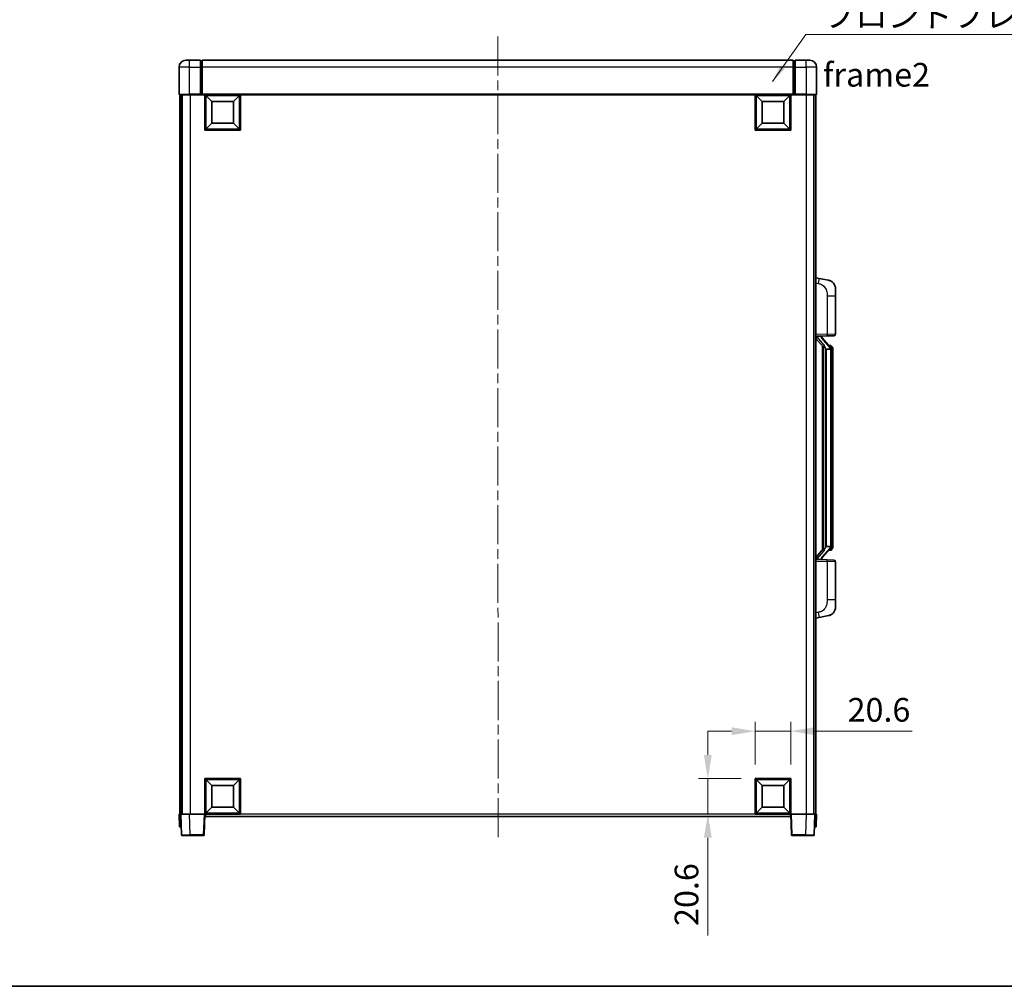
# Model space of a CAD drawing. Units: millimetres. Extents: x 0 to 11604, y 0 to 1546.
# Drawn here: x 2112 to 2683, y 0 to 561 of the extents above; entities that cross this region are included whole.
import ezdxf

# ---------------------------------------------------------------- set-up
doc = ezdxf.new("R2010")
doc.units = ezdxf.units.MM
doc.header["$LTSCALE"] = 4
doc.linetypes.add('CHAIN', pattern=[0.3543, 0.2362, -0.0295, 0.0591, -0.0295])
doc.layers.get('Defpoints').update_dxf_attribs({"lineweight": 25})
for name, color, linetype, lineweight in [('Border (ISO)', 7, 'Continuous', 35), ('Centerline (ISO)', 131, 'Continuous', 18), ('Dimension (ISO)', 7, 'Continuous', 18), ('Symbol (ISO)', 7, 'Continuous', 18), ('Visible (ISO)', 7, 'Continuous', 35), ('Visible Narrow (ISO)', 7, 'Continuous', 25)]:
    doc.layers.add(name, color=color, linetype=linetype, lineweight=lineweight)
doc.styles.add('Note Text (TK)', font='txt')
doc.dimstyles.new('Default - Method 1b (TK)', dxfattribs={"dimscale": 4, "dimtxt": 2.5, "dimasz": 2.5, "dimexe": 1, "dimexo": 1.5, "dimgap": 1, "dimtad": 1, "dimtoh": 1, "dimrnd": 1e-08, "dimdsep": 46, "dimtxsty": 'Note Text (TK)', "dimcen": 0.09, "dimdle": 5, "dimclrd": 100, "dimclre": 100, "dimclrt": 7, "dimadec": 1, "dimazin": 1, "dimtfac": 1, "dimtmove": 0, "dimatfit": 3, "dimfxl": 1, "dimtolj": 1, "dimlwd": -1, "dimlwe": -1, "dimarcsym": 0})
doc.dimstyles.new('Default - Method 1b (TK)$7', dxfattribs={"dimscale": 4, "dimtxt": 2.5, "dimasz": 2.5, "dimexe": 1, "dimexo": 1.5, "dimgap": 1, "dimtad": 1, "dimtoh": 1, "dimrnd": 1e-08, "dimdsep": 46, "dimtxsty": 'Note Text (TK)', "dimcen": 0.09, "dimdle": 5, "dimclrd": 100, "dimclre": 100, "dimclrt": 7, "dimadec": 1, "dimazin": 1, "dimtfac": 1, "dimtmove": 0, "dimatfit": 3, "dimfxl": 1, "dimtolj": 1, "dimlwd": -1, "dimlwe": -1, "dimarcsym": 0})

# ---------------------------------------------------------------- blocks, each defined once
blk = doc.blocks.new('図面枠 tk図枠')
at = {"layer": 'Border (ISO)'}
blk.add_line((14.5, 8), (405.5, 8), dxfattribs=at)
blk = doc.blocks.new('*D224')
at = {"layer": 'Defpoints', "color": 0}
for p in [(2559.4, 148.07), (2538.8, 120.57), (2559.4, 120.57)]:
    blk.add_point(p, dxfattribs=at)
at = {"layer": 'Dimension (ISO)', "color": 100}
for p, q in [((2538.8, 128.82), (2538.8, 153.57)), ((2559.4, 128.82), (2559.4, 153.57)), ((2525.05, 148.07), (2511.3, 148.07)), ((2538.8, 148.07), (2559.4, 148.07)), ((2573.15, 148.07), (2629.86, 148.07))]:
    blk.add_line(p, q, dxfattribs=at)
for points in [[(2525.05, 150.36), (2525.05, 145.78), (2538.8, 148.07)], [(2573.15, 150.36), (2573.15, 145.78), (2559.4, 148.07)]]:
    blk.add_solid(points, dxfattribs=at)
at = {"layer": 'Dimension (ISO)', "color": 7, "insert": (2592.4, 160.45), "char_height": 13.75, "attachment_point": 4, "style": 'Note Text (TK)'}
blk.add_mtext('\\A1;20.6', dxfattribs=at)
blk = doc.blocks.new('*D225')
at = {"layer": 'Defpoints', "color": 0}
for p in [(2511.3, 120.57), (2538.8, 120.57), (2538.8, 99.97)]:
    blk.add_point(p, dxfattribs=at)
at = {"layer": 'Dimension (ISO)', "color": 100}
for p, q in [((2511.3, 134.32), (2511.3, 148.07)), ((2530.55, 120.57), (2505.8, 120.57)), ((2511.3, 120.57), (2511.3, 99.97)), ((2530.55, 99.97), (2505.8, 99.97)), ((2511.3, 86.22), (2511.3, 29.52))]:
    blk.add_line(p, q, dxfattribs=at)
for points in [[(2509.01, 134.32), (2513.59, 134.32), (2511.3, 120.57)], [(2509.01, 86.22), (2513.59, 86.22), (2511.3, 99.97)]]:
    blk.add_solid(points, dxfattribs=at)
at = {"layer": 'Dimension (ISO)', "color": 7, "insert": (2498.93, 35.02), "char_height": 13.75, "attachment_point": 4, "rotation": 90, "style": 'Note Text (TK)'}
blk.add_mtext('\\A1;20.6', dxfattribs=at)

msp = doc.modelspace()

# ---------------------------------------------------------------- linework, layer by layer
at = {"layer": 'Centerline (ISO)', "linetype": 'CHAIN', "ltscale": 23.990969}
msp.add_line((2389.3975, 551.2225), (2389.5569, 84.7225), dxfattribs=at)
at = {"layer": 'Visible (ISO)'}
for p, q in [((2208.4022, 537.4725), (2210.4022, 537.4725)), ((2216.9022, 537.4725), (2210.4022, 537.4725)), ((2216.9022, 537.4725), (2216.9022, 533.4725)), ((2217.6522, 537.1725), (2216.9022, 537.1725)), ((2560.9022, 537.4725), (2217.9022, 537.4725)), ((2217.9022, 533.4725), (2217.9022, 537.4725)), ((2560.9022, 537.4725), (2560.9022, 533.4725)), ((2561.1522, 537.1725), (2561.9022, 537.1725)), ((2561.9022, 533.4725), (2561.9022, 537.4725)), ((2568.4022, 537.4725), (2561.9022, 537.4725)), ((2568.4022, 537.4725), (2570.4022, 537.4725)), ((2204.4022, 533.4725), (2204.4022, 517.7225)), ((2216.9022, 517.7225), (2216.9022, 533.4725)), ((2217.9022, 533.4725), (2217.9022, 517.7725)), ((2560.9022, 517.7725), (2560.9022, 533.4725)), ((2561.9022, 533.4725), (2561.9022, 517.7225)), ((2574.4022, 517.7225), (2574.4022, 533.4725)), ((2210.4022, 517.4725), (2204.6522, 517.4725)), ((2204.9022, 517.4725), (2204.9022, 99.9725)), ((2205.9022, 517.4725), (2205.9022, 99.9725)), ((2206.3022, 517.4725), (2206.3022, 99.9725)), ((2210.4022, 517.4725), (2216.9022, 517.4725)), ((2216.9022, 517.7225), (2216.9022, 517.4725)), ((2217.6522, 517.4725), (2216.9022, 517.4725)), ((2217.9022, 517.4725), (2217.6522, 517.4725)), ((2217.9022, 517.4725), (2217.9022, 517.7725)), ((2560.9022, 517.4725), (2217.9022, 517.4725)), ((2219.4022, 496.8725), (2219.4022, 517.4725)), ((2223.4522, 513.4225), (2219.9022, 516.9725)), ((2219.9022, 497.3725), (2219.9022, 516.9725)), ((2219.9022, 516.9725), (2239.5022, 516.9725)), ((2235.9522, 513.4225), (2239.5022, 516.9725)), ((2239.5022, 516.9725), (2239.5022, 497.3725)), ((2240.0022, 517.4725), (2240.0022, 496.8725)), ((2538.8022, 496.8725), (2538.8022, 517.4725)), ((2542.8522, 513.4225), (2539.3022, 516.9725)), ((2539.3022, 497.3725), (2539.3022, 516.9725)), ((2539.3022, 516.9725), (2558.9022, 516.9725)), ((2555.3522, 513.4225), (2558.9022, 516.9725)), ((2558.9022, 516.9725), (2558.9022, 497.3725)), ((2559.4022, 517.4725), (2559.4022, 496.8725)), ((2560.9022, 517.7725), (2560.9022, 517.4725)), ((2561.1522, 517.4725), (2560.9022, 517.4725)), ((2561.9022, 517.4725), (2561.1522, 517.4725)), ((2561.9022, 517.4725), (2561.9022, 517.7225)), ((2561.9022, 517.4725), (2568.4022, 517.4725)), ((2574.1522, 517.4725), (2568.4022, 517.4725)), ((2572.8022, 517.4725), (2572.8022, 99.9725)), ((2572.9022, 517.4725), (2572.9022, 99.9725)), ((2573.9022, 517.4725), (2573.9022, 99.9725)), ((2223.4522, 500.9225), (2223.4522, 513.4225)), ((2223.4522, 513.4225), (2235.9522, 513.4225)), ((2235.9522, 513.4225), (2235.9522, 500.9225)), ((2542.8522, 500.9225), (2542.8522, 513.4225)), ((2542.8522, 513.4225), (2555.3522, 513.4225)), ((2555.3522, 513.4225), (2555.3522, 500.9225)), ((2223.4522, 500.9225), (2219.9022, 497.3725)), ((2239.5022, 497.3725), (2219.9022, 497.3725)), ((2235.9522, 500.9225), (2223.4522, 500.9225)), ((2235.9522, 500.9225), (2239.5022, 497.3725)), ((2542.8522, 500.9225), (2539.3022, 497.3725)), ((2558.9022, 497.3725), (2539.3022, 497.3725)), ((2555.3522, 500.9225), (2542.8522, 500.9225)), ((2555.3522, 500.9225), (2558.9022, 497.3725)), ((2240.0022, 496.8725), (2219.4022, 496.8725)), ((2559.4022, 496.8725), (2538.8022, 496.8725)), ((2575.9973, 410.8152), (2573.9022, 411.2225)), ((2581.3562, 409.7736), (2575.9973, 410.8152)), ((2585.4022, 404.8654), (2585.4022, 400.7328)), ((2585.4022, 378.5898), (2585.4022, 400.7328)), ((2573.9022, 377.2225), (2580.5767, 377.4556)), ((2574.9022, 377.2325), (2576.9022, 377.2325)), ((2577.4022, 377.1591), (2577.4022, 377.3447)), ((2584.4371, 377.5904), (2580.5767, 377.4556)), ((2573.9022, 376.033), (2578.3381, 370.9301)), ((2577.4022, 376.9534), (2577.4022, 377.1591)), ((2582.4116, 370.8168), (2577.6475, 376.2973)), ((2582.3328, 371.9075), (2581.4635, 371.9075)), ((2583.1663, 371.4729), (2583.0875, 371.5635)), ((2577.9022, 371.4316), (2577.9022, 253.5134)), ((2578.3022, 370.9714), (2578.3022, 253.9735)), ((2579.9022, 369.7325), (2579.652, 370.0191)), ((2582.3848, 369.7325), (2579.9022, 369.7325)), ((2579.9022, 369.7325), (2579.9022, 255.2125)), ((2582.9022, 255.4403), (2582.9022, 369.5047)), ((2583.9022, 368.1575), (2583.9022, 369.5047)), ((2583.9022, 256.7875), (2583.9022, 368.1575)), ((2578.3381, 254.0148), (2573.9022, 248.9119)), ((2577.6475, 248.6476), (2582.4116, 254.1281)), ((2579.652, 254.9258), (2579.9022, 255.2125)), ((2579.9022, 255.2125), (2582.3848, 255.2125)), ((2582.3328, 253.0375), (2581.4635, 253.0375)), ((2583.0875, 253.3814), (2583.1663, 253.4721)), ((2583.9022, 255.4403), (2583.9022, 256.7875)), ((2580.5767, 247.4894), (2573.9022, 247.7225)), ((2574.9022, 247.7125), (2576.9022, 247.7125)), ((2577.4022, 247.7859), (2577.4022, 247.9916)), ((2577.4022, 247.6003), (2577.4022, 247.7859)), ((2580.5767, 247.4894), (2584.4371, 247.3546)), ((2585.4022, 224.2122), (2585.4022, 246.3552)), ((2585.4022, 224.2122), (2585.4022, 220.0795)), ((2573.9022, 213.7225), (2575.9973, 214.1297)), ((2575.9973, 214.1297), (2581.3562, 215.1714)), ((2219.4022, 99.9725), (2219.4022, 120.5725)), ((2219.4022, 120.5725), (2240.0022, 120.5725)), ((2223.4522, 116.5225), (2219.9022, 120.0725)), ((2219.9022, 100.4725), (2219.9022, 120.0725)), ((2219.9022, 120.0725), (2239.5022, 120.0725)), ((2235.9522, 116.5225), (2239.5022, 120.0725)), ((2239.5022, 120.0725), (2239.5022, 100.4725)), ((2240.0022, 120.5725), (2240.0022, 99.9725)), ((2538.8022, 99.9725), (2538.8022, 120.5725)), ((2538.8022, 120.5725), (2559.4022, 120.5725)), ((2542.8522, 116.5225), (2539.3022, 120.0725)), ((2539.3022, 100.4725), (2539.3022, 120.0725)), ((2539.3022, 120.0725), (2558.9022, 120.0725)), ((2555.3522, 116.5225), (2558.9022, 120.0725)), ((2558.9022, 120.0725), (2558.9022, 100.4725)), ((2559.4022, 120.5725), (2559.4022, 99.9725)), ((2223.4522, 104.0225), (2223.4522, 116.5225)), ((2223.4522, 116.5225), (2235.9522, 116.5225)), ((2235.9522, 116.5225), (2235.9522, 104.0225)), ((2542.8522, 104.0225), (2542.8522, 116.5225)), ((2542.8522, 116.5225), (2555.3522, 116.5225)), ((2555.3522, 116.5225), (2555.3522, 104.0225)), ((2223.4522, 104.0225), (2219.9022, 100.4725)), ((2235.9522, 104.0225), (2223.4522, 104.0225)), ((2235.9522, 104.0225), (2239.5022, 100.4725)), ((2542.8522, 104.0225), (2539.3022, 100.4725)), ((2555.3522, 104.0225), (2542.8522, 104.0225)), ((2555.3522, 104.0225), (2558.9022, 100.4725)), ((2204.4022, 99.9725), (2205.4016, 99.9725)), ((2204.4022, 99.9725), (2204.6641, 92.4725)), ((2205.4016, 99.9725), (2205.4022, 99.9725)), ((2205.4022, 99.9725), (2210.3991, 99.9725)), ((2205.4022, 99.9725), (2205.8218, 87.955)), ((2210.3991, 99.9725), (2218.9025, 99.9725)), ((2218.9025, 99.9725), (2219.4022, 99.9725)), ((2218.9825, 87.955), (2219.4022, 99.9725)), ((2240.0022, 99.9725), (2219.4022, 99.9725)), ((2219.8022, 98.4725), (2219.8022, 99.9725)), ((2559.3022, 98.4725), (2219.8022, 98.4725)), ((2239.5022, 100.4725), (2219.9022, 100.4725)), ((2559.4022, 99.9725), (2538.8022, 99.9725)), ((2558.9022, 100.4725), (2539.3022, 100.4725)), ((2559.3022, 99.9725), (2559.3022, 98.4725)), ((2559.4022, 99.9725), (2559.9019, 99.9725)), ((2559.4022, 99.9725), (2559.8218, 87.955)), ((2559.9019, 99.9725), (2568.4052, 99.9725)), ((2568.4052, 99.9725), (2573.4022, 99.9725)), ((2572.9825, 87.955), (2573.4022, 99.9725)), ((2573.4022, 99.9725), (2573.4028, 99.9725)), ((2573.4028, 99.9725), (2574.4022, 99.9725)), ((2574.1403, 92.4725), (2574.4022, 99.9725)), ((2205.6635, 92.4725), (2204.6641, 92.4725)), ((2205.6635, 92.4725), (2205.6641, 92.4725)), ((2573.1403, 92.4725), (2573.1409, 92.4725)), ((2574.1403, 92.4725), (2573.1409, 92.4725)), ((2210.8188, 87.4725), (2206.3215, 87.4725)), ((2210.8188, 87.4725), (2218.4828, 87.4725)), ((2560.3215, 87.4725), (2567.9856, 87.4725)), ((2572.4828, 87.4725), (2567.9856, 87.4725))]:
    msp.add_line(p, q, dxfattribs=at)
for centre, radius, start, end in [((2208.4022, 533.4725), 4, 90, 180), ((2217.6522, 536.9225), 0.25, 0, 90), ((2561.1522, 536.9225), 0.25, 90, 180), ((2570.4022, 533.4725), 4, 0, 90), ((2204.6522, 517.7225), 0.25, 180, 270), ((2574.1522, 517.7225), 0.25, 270, 0), ((2580.4022, 404.8654), 5, 0, 41.09567), ((2584.4022, 378.5898), 1, 272, 0), ((2578.4022, 376.9534), 1, 180, 221), ((2582.3328, 370.9075), 1, 41, 90), ((2580.9022, 369.5047), 2, 5.907532, 41), ((2580.9022, 369.5047), 2, 0, 5.907532), ((2582.3328, 254.0375), 1, 270, 319), ((2580.9022, 255.4403), 2, 319, 354.092468), ((2580.9022, 255.4403), 2, 354.092468, 0), ((2578.4022, 247.9916), 1, 139, 180), ((2584.4022, 246.3552), 1, 0, 88), ((2580.4022, 220.0795), 5, 318.90433, 0), ((2206.3215, 87.9725), 0.5, 182, 270), ((2218.4828, 87.9725), 0.5, 270, 358), ((2560.3215, 87.9725), 0.5, 182, 270), ((2572.4828, 87.9725), 0.5, 270, 358)]:
    msp.add_arc(centre, radius, start, end, dxfattribs=at)
for centre, major_axis, ratio, start_param, end_param in [((2574.9022, 377.0857), (-1, 0), 0.14676884, 4.71238898, 6.28318531), ((2576.9022, 377.1591), (0.5, 0), 0.14676884, 0, 1.57079633), ((2574.9022, 376.4069), (-0.9955, -0.3722), 0.25438663, 4.61756297, 6.18835929), ((2580.3022, 376.3237), (0, -6.6667), 0.3, 5.35609995, 5.95208923), ((2580.3022, 248.6213), (0, 6.6667), 0.3, 0.33109608, 0.92708535), ((2574.9022, 248.538), (0.9955, -0.3722), 0.25438663, 3.23641867, 4.807215), ((2574.9022, 247.8593), (-1, 0), 0.14676884, 0, 1.57079633), ((2576.9022, 247.7859), (0.5, 0), 0.14676884, 4.71238898, 6.28318531)]:
    msp.add_ellipse(centre, major_axis=major_axis, ratio=ratio, start_param=start_param, end_param=end_param, dxfattribs=at)
for points, knots in [([(2581.3562, 409.7736), (2581.4578, 409.7538), (2581.5591, 409.7308), (2581.7178, 409.6896), (2581.7761, 409.6733), (2582.0971, 409.5774), (2582.355, 409.4767), (2582.8226, 409.2474), (2583.0365, 409.1224), (2583.3749, 408.8893), (2583.5065, 408.7885), (2583.7306, 408.5989), (2583.8266, 408.5109), (2583.9622, 408.3769), (2584.007, 408.3308), (2584.0708, 408.2628), (2584.0917, 408.2401), (2584.1321, 408.1954), (2584.151, 408.1741), (2584.1702, 408.152)], [0, 0, 0, 0, 0.031817178, 0.031817178, 0.050452113, 0.050452113, 0.134929933, 0.134929933, 0.208678987, 0.208678987, 0.258212634, 0.258212634, 0.298091577, 0.298091577, 0.318896146, 0.318896146, 0.329513015, 0.329513015, 0.340218293, 0.340218293, 0.340218293, 0.340218293]), ([(2581.3562, 409.7736), (2581.5327, 409.7393), (2581.7083, 409.6952), (2581.9619, 409.6167), (2582.0431, 409.5893), (2582.3729, 409.4683), (2582.6173, 409.3561), (2583.0495, 409.1132), (2583.2423, 408.9869), (2583.5468, 408.756), (2583.666, 408.6563), (2583.8498, 408.4881), (2583.9191, 408.4207), (2584.0175, 408.3197), (2584.0498, 408.2855), (2584.1121, 408.2178), (2584.1409, 408.1857), (2584.1702, 408.152)], [0, 0, 0, 0, 0.055151579, 0.055151579, 0.081398944, 0.081398944, 0.162714309, 0.162714309, 0.230969498, 0.230969498, 0.277734391, 0.277734391, 0.307873407, 0.307873407, 0.323370755, 0.323370755, 0.339065947, 0.339065947, 0.339065947, 0.339065947]), ([(2578.7024, 372.3226), (2578.7096, 372.2906), (2578.7166, 372.259), (2578.7689, 372.0147), (2578.8176, 371.7535), (2578.8176, 371.4574), (2578.8126, 371.3807), (2578.7848, 371.2373), (2578.7614, 371.1708), (2578.709, 371.0738), (2578.6793, 371.0343), (2578.6176, 370.9725), (2578.586, 370.9498), (2578.4875, 370.8937), (2578.424, 370.8857), (2578.3633, 370.9076), (2578.3493, 370.9172), (2578.3381, 370.9301)], [0.385438022, 0.385438022, 0.385438022, 0.385438022, 0.395277817, 0.395277817, 0.463062777, 0.463062777, 0.48409735, 0.48409735, 0.505131922, 0.505131922, 0.522665464, 0.522665464, 0.540199005, 0.540199005, 0.585275052, 0.585275052, 0.602559288, 0.602559288, 0.602559288, 0.602559288]), ([(2583.9022, 369.5047), (2583.9022, 370.0986), (2583.7517, 370.5027), (2583.4464, 371.135), (2583.2755, 371.3473), (2583.1663, 371.4729)], [0, 0, 0, 0, 0.2061269, 0.2061269, 0.42564821, 0.42564821, 0.42564821, 0.42564821]), ([(2582.8915, 369.7106), (2582.8915, 369.7107), (2582.8915, 369.7109), (2582.8901, 369.7201), (2582.8771, 369.7279), (2582.8281, 369.7403), (2582.7917, 369.7446), (2582.7002, 369.7489), (2582.6461, 369.7488), (2582.5274, 369.7441), (2582.464, 369.7396), (2582.3998, 369.7332)], [-0.0778087689, -0.0778087689, -0.0778087689, -0.0778087689, -0.0774791395, -0.0774791395, -0.0585788033, -0.0585788033, -0.0389062325, -0.0389062325, -0.0193765361, -0.0193765361, 0, 0, 0, 0]), ([(2578.3381, 254.0148), (2578.3453, 254.0232), (2578.3538, 254.0302), (2578.3971, 254.0551), (2578.4458, 254.0563), (2578.5315, 254.0266), (2578.5678, 254.0085), (2578.6419, 253.9515), (2578.6796, 253.9121), (2578.7458, 253.8104), (2578.7756, 253.7397), (2578.8112, 253.5824), (2578.8176, 253.4962), (2578.8176, 253.4175), (2578.8176, 253.1915), (2578.7689, 252.9303), (2578.7166, 252.686), (2578.7096, 252.6544), (2578.7024, 252.6224)], [0.683627444, 0.683627444, 0.683627444, 0.683627444, 0.694717026, 0.694717026, 0.733379875, 0.733379875, 0.75451963, 0.75451963, 0.775659385, 0.775659385, 0.799292727, 0.799292727, 0.822926069, 0.822926069, 0.822926069, 0.890711029, 0.890711029, 0.900550824, 0.900550824, 0.900550824, 0.900550824]), ([(2582.8915, 255.2344), (2582.8915, 255.2342), (2582.8915, 255.2341), (2582.8901, 255.2249), (2582.8771, 255.2171), (2582.8281, 255.2047), (2582.7917, 255.2003), (2582.7002, 255.1961), (2582.6461, 255.1962), (2582.5274, 255.2008), (2582.464, 255.2053), (2582.3998, 255.2117)], [-0.0003297628, -0.0003297628, -0.0003297628, -0.0003297628, 0, 0, 0.0189079865, 0.0189079865, 0.0385885202, 0.0385885202, 0.0581261217, 0.0581261217, 0.0775105008, 0.0775105008, 0.0775105008, 0.0775105008]), ([(2583.1663, 253.4721), (2583.2207, 253.5346), (2583.29, 253.6193), (2583.457, 253.8596), (2583.5576, 254.0257), (2583.7291, 254.4166), (2583.803, 254.6306), (2583.8819, 255.0549), (2583.9022, 255.2359), (2583.9022, 255.4403)], [0, 0, 0, 0, 0.109280085, 0.109280085, 0.240591253, 0.240591253, 0.354088722, 0.354088722, 0.425024641, 0.425024641, 0.425024641, 0.425024641]), ([(2584.1702, 216.7929), (2584.1507, 216.7706), (2584.1317, 216.7491), (2584.0908, 216.7039), (2584.0696, 216.6809), (2584.0051, 216.6121), (2583.9597, 216.5655), (2583.8225, 216.4302), (2583.7254, 216.3413), (2583.4991, 216.1506), (2583.3664, 216.0494), (2583.026, 215.816), (2582.811, 215.6912), (2582.3464, 215.4649), (2582.0927, 215.3663), (2581.6771, 215.242), (2581.5171, 215.2027), (2581.3562, 215.1714)], [0, 0, 0, 0, 0.010823116, 0.010823116, 0.021555164, 0.021555164, 0.042579621, 0.042579621, 0.082862142, 0.082862142, 0.132680778, 0.132680778, 0.206708077, 0.206708077, 0.289770927, 0.289770927, 0.340209224, 0.340209224, 0.340209224, 0.340209224]), ([(2582.7065, 215.6421), (2582.5168, 215.5437), (2582.3218, 215.4579), (2581.8742, 215.2938), (2581.616, 215.2219), (2581.3562, 215.1714)], [0.193034956, 0.193034956, 0.193034956, 0.193034956, 0.257659665, 0.257659665, 0.339004358, 0.339004358, 0.339004358, 0.339004358]), ([(2584.1702, 216.7929), (2584.1416, 216.7601), (2584.1135, 216.7287), (2584.0528, 216.6627), (2584.0213, 216.6293), (2583.9254, 216.5306), (2583.8579, 216.4647), (2583.7662, 216.3803), (2583.7444, 216.3605), (2583.7222, 216.3409)], [0, 0, 0, 0, 0.0153264144, 0.0153264144, 0.0304667096, 0.0304667096, 0.0599334156, 0.0599334156, 0.0689999837, 0.0689999837, 0.0689999837, 0.0689999837])]:
    msp.add_open_spline(points, degree=3, knots=knots, dxfattribs=at)
for points in [[(2582.3998, 369.7332), (2582.3946, 369.7327), (2582.3895, 369.7325), (2582.3848, 369.7325)], [(2582.3848, 255.2125), (2582.3895, 255.2125), (2582.3946, 255.2123), (2582.3998, 255.2117)]]:
    msp.add_open_spline(points, degree=3, dxfattribs=at)
at = {"layer": 'Visible Narrow (ISO)'}
for p, q in [((2210.4022, 533.4725), (2210.4022, 537.4725)), ((2217.6522, 533.4725), (2217.6522, 537.1725)), ((2561.1522, 537.1725), (2561.1522, 533.4725)), ((2568.4022, 533.4725), (2568.4022, 537.4725)), ((2210.4022, 533.4725), (2204.4022, 533.4725)), ((2210.4022, 517.7225), (2210.4022, 533.4725)), ((2210.4022, 533.4725), (2216.9022, 533.4725)), ((2217.6522, 533.4725), (2216.9022, 533.4725)), ((2217.9022, 533.4725), (2217.6522, 533.4725)), ((2217.6522, 533.4725), (2217.6522, 517.4725)), ((2560.9022, 533.4725), (2217.9022, 533.4725)), ((2560.9022, 533.4725), (2561.1522, 533.4725)), ((2561.1522, 517.4725), (2561.1522, 533.4725)), ((2561.1522, 533.4725), (2561.9022, 533.4725)), ((2561.9022, 533.4725), (2568.4022, 533.4725)), ((2568.4022, 533.4725), (2568.4022, 517.7225)), ((2574.4022, 533.4725), (2568.4022, 533.4725)), ((2204.4022, 517.7225), (2210.4022, 517.7225)), ((2210.4022, 517.7225), (2210.4022, 517.4725)), ((2216.9022, 517.7225), (2210.4022, 517.7225)), ((2210.8022, 517.4725), (2210.8022, 99.9725)), ((2560.9022, 517.7725), (2217.9022, 517.7725)), ((2568.4022, 517.7225), (2561.9022, 517.7225)), ((2568.3022, 517.4725), (2568.3022, 99.9725)), ((2568.4022, 517.7225), (2568.4022, 517.4725)), ((2568.4022, 517.7225), (2574.4022, 517.7225)), ((2573.9022, 408.1867), (2575.5296, 407.8703)), ((2580.5767, 400.7328), (2585.4022, 400.7328)), ((2580.5767, 400.7328), (2580.5767, 378.455)), ((2580.5767, 378.455), (2573.9022, 378.2219)), ((2574.9022, 377.2325), (2574.9022, 377.2574)), ((2574.9022, 376.6943), (2574.9022, 377.2325)), ((2576.9022, 377.3272), (2576.9022, 377.2325)), ((2576.9022, 377.2325), (2576.9022, 377.0971)), ((2580.5767, 378.455), (2585.4022, 378.5898)), ((2578.7024, 372.3226), (2574.9022, 376.6943)), ((2577.2701, 376.113), (2582.0342, 370.6325)), ((2579.652, 254.9258), (2579.652, 370.0191)), ((2582.9022, 369.5047), (2582.4022, 369.5047)), ((2582.4022, 369.5047), (2582.4022, 255.4403)), ((2582.9022, 370.322), (2582.9022, 369.5047)), ((2583.9022, 368.1575), (2582.9022, 368.1575)), ((2574.9022, 248.2507), (2578.7024, 252.6224)), ((2582.0342, 254.3125), (2577.2701, 248.832)), ((2582.9022, 255.4403), (2582.4022, 255.4403)), ((2583.9022, 256.7875), (2582.9022, 256.7875)), ((2582.9022, 255.4403), (2582.9022, 254.623)), ((2573.9022, 246.7231), (2580.5767, 246.49)), ((2574.9022, 247.7125), (2574.9022, 248.2507)), ((2574.9022, 247.6876), (2574.9022, 247.7125)), ((2576.9022, 247.8479), (2576.9022, 247.7125)), ((2576.9022, 247.7125), (2576.9022, 247.6177)), ((2585.4022, 246.3552), (2580.5767, 246.49)), ((2580.5767, 246.49), (2580.5767, 224.2122)), ((2585.4022, 224.2122), (2580.5767, 224.2122)), ((2575.5296, 217.0746), (2573.9022, 216.7583)), ((2205.6635, 92.4725), (2205.4016, 99.9725)), ((2210.8188, 87.955), (2210.3991, 99.9725)), ((2218.9025, 99.9725), (2218.4828, 87.955)), ((2538.8022, 99.9725), (2240.0022, 99.9725)), ((2560.3215, 87.955), (2559.9019, 99.9725)), ((2568.4052, 99.9725), (2567.9856, 87.955)), ((2573.4028, 99.9725), (2573.1409, 92.4725)), ((2210.8188, 87.955), (2210.8188, 87.4725)), ((2218.4828, 87.955), (2210.8188, 87.955)), ((2218.4828, 87.955), (2218.4828, 87.4725)), ((2560.3215, 87.4725), (2560.3215, 87.955)), ((2567.9856, 87.955), (2560.3215, 87.955)), ((2567.9856, 87.955), (2567.9856, 87.4725))]:
    msp.add_line(p, q, dxfattribs=at)
for centre, start, end in [((2578.4022, 377.0971), 180, 221), ((2580.9022, 369.6484), 3.242335, 41), ((2580.9022, 369.5047), 0, 8.733934), ((2580.9022, 255.2966), 319, 356.757665), ((2580.9022, 255.4403), 351.266066, 0), ((2578.4022, 247.8479), 139, 180)]:
    msp.add_arc(centre, 1.5, start, end, dxfattribs=at)
for centre, major_axis, ratio, start_param, end_param in [((2575.4249, 407.8703), (0.5724, 2.9449), 0.03425905, 4.71904817, 6.28318531), ((2580.5418, 378.455), (0.0349, -0.9994), 0.03487826, 0, 1.56957835), ((2576.9022, 376.9534), (0.5, 0), 0.28734789, 0, 1.57079633), ((2577.2701, 375.9693), (0.3774, 0.328), 0.22082359, 0, 1.3811443), ((2582.4116, 370.8168), (0.7547, 0.6561), 0.98843646, 0, 0.86096541), ((2582.0342, 370.4888), (0.3774, 0.328), 0.22082359, 0, 1.3811443), ((2582.9022, 369.5047), (1, 0), 0.81730076, 0, 1.57079633), ((2582.0342, 254.4562), (0.3774, -0.328), 0.22082359, 4.90204101, 6.28318531), ((2582.4116, 254.1281), (0.7547, -0.6561), 0.98843646, 5.4222199, 6.28318531), ((2582.9022, 255.4403), (1, 0), 0.81730076, 4.71238898, 6.28318531), ((2576.9022, 247.9916), (0.5, 0), 0.28734789, 4.71238898, 6.28318531), ((2577.2701, 248.9757), (0.3774, -0.328), 0.22082359, 4.90204101, 6.28318531), ((2580.5418, 246.49), (0.0349, 0.9994), 0.03487826, 4.71360696, 6.28318531), ((2575.4249, 217.0746), (0.5724, -2.9449), 0.03425905, 0, 1.56413714), ((2210.8243, 87.9725), (-5.0024, -0.0174), 0.00348438, 0.00010951, 1.56968786), ((2218.4828, 87.9725), (0.4997, -0.0174), 0.03487826, 4.71360696, 6.28318531), ((2560.3215, 87.9725), (-0.4997, -0.0174), 0.03487826, 0, 1.56957835), ((2567.9801, 87.9725), (-5.0024, 0.0174), 0.00348438, 1.5719048, 3.14148316)]:
    msp.add_ellipse(centre, major_axis=major_axis, ratio=ratio, start_param=start_param, end_param=end_param, dxfattribs=at)
for points, knots in [([(2575.5296, 407.8703), (2576.0862, 407.7622), (2576.7051, 407.6217), (2577.3131, 407.3042), (2578.1656, 406.859), (2578.9802, 406.0591), (2579.5546, 405.0666), (2580.0547, 404.2027), (2580.3598, 403.2221), (2580.4857, 402.339), (2580.5706, 401.7441), (2580.5767, 401.1993), (2580.5767, 400.7328)], [0, 0, 0, 0, 0.22498324, 0.22498324, 0.22498324, 0.54043573, 0.54043573, 0.54043573, 0.81501171, 0.81501171, 0.81501171, 1, 1, 1, 1]), ([(2582.4116, 371.8102), (2582.4844, 371.7201), (2582.5983, 371.5683), (2582.8018, 371.1024), (2582.9022, 370.8096), (2582.9022, 370.322)], [-0.42564821, -0.42564821, -0.42564821, -0.42564821, -0.2061269, -0.2061269, 0, 0, 0, 0]), ([(2582.4116, 253.1348), (2582.3614, 253.0727), (2582.3355, 253.0408), (2582.3329, 253.0376), (2582.3328, 253.0375), (2582.3328, 253.0375)], [-0.318622721, -0.318622721, -0.318622721, -0.318622721, -0.167312443, -0.167312443, -0.15935558, -0.15935558, -0.15935558, -0.15935558]), ([(2582.9022, 254.623), (2582.9022, 254.4552), (2582.8887, 254.3128), (2582.8361, 253.9843), (2582.7868, 253.8245), (2582.6725, 253.535), (2582.6054, 253.4144), (2582.4941, 253.2404), (2582.4478, 253.1796), (2582.4116, 253.1348)], [-0.425024641, -0.425024641, -0.425024641, -0.425024641, -0.354088722, -0.354088722, -0.240591253, -0.240591253, -0.109280085, -0.109280085, 0, 0, 0, 0]), ([(2580.5767, 224.2122), (2580.5767, 223.6758), (2580.568, 223.0406), (2580.4426, 222.3404), (2580.2708, 221.3819), (2579.8834, 220.3315), (2579.3004, 219.4714), (2578.7432, 218.6494), (2578.0018, 217.99), (2577.2533, 217.6101), (2576.6676, 217.3128), (2576.0684, 217.1794), (2575.5296, 217.0746)], [0, 0, 0, 0, 0.21270217, 0.21270217, 0.21270217, 0.50389399, 0.50389399, 0.50389399, 0.78220336, 0.78220336, 0.78220336, 1, 1, 1, 1])]:
    msp.add_open_spline(points, degree=3, knots=knots, dxfattribs=at)
msp.add_open_spline([(2582.3328, 371.9075), (2582.3328, 371.9075), (2582.3587, 371.8756), (2582.4116, 371.8102)], degree=3, dxfattribs=at)

# ---------------------------------------------------------------- block references
at = {"xscale": 5.5, "yscale": 5.5, "zscale": 5.5}
msp.add_blockref('図面枠 tk図枠', (1494.25, -44), dxfattribs=at)

# ---------------------------------------------------------------- texts
at = {"layer": 'Symbol (ISO)', "color": 7, "insert": (2578.1272, 570.293), "char_height": 13.75, "width": 284.247067, "attachment_point": 1, "line_spacing_factor": 1.5, "style": 'Note Text (TK)'}
msp.add_mtext('{\\fＭＳ Ｐゴシック|b0|i0;フロントフレーム2 / Front frame2}', dxfattribs=at)

# ---------------------------------------------------------------- dimensions: what is measured, and where the dimension line sits
at = {"layer": 'Dimension (ISO)', "color": 100}
for base, p1, p2, angle, picture, middle in [((2559.4022, 148.0725), (2538.8022, 120.5725), (2559.4022, 120.5725), 180, '*D224', (2608.3787, 148.0725)), ((2511.3022, 120.5725), (2538.8022, 99.9725), (2538.8022, 120.5725), 90, '*D225', (2511.3022, 50.9959))]:
    dim = msp.add_linear_dim(base=base, p1=p1, p2=p2, angle=angle, dimstyle='Default - Method 1b (TK)', override={"dimscale": 0, "dimtxt": 13.75, "dimasz": 13.75, "dimexe": 5.5, "dimexo": 8.25, "dimgap": 5.5, "dimtoh": 0, "dimdec": 2, "dimcen": 0.495, "dimtol": 0, "dimlim": 0, "dimtp": 0, "dimtm": 0, "dimtdec": 2, "dimtix": 0, "dimtofl": 1, "dimtmove": 0, "dimatfit": 1}, dxfattribs=at)
    dim.commit()
    dim.dimension.update_dxf_attribs({"geometry": picture, "text_midpoint": middle, "dimtype": 160})

# ---------------------------------------------------------------- leaders
at = {"layer": 'Symbol (ISO)', "color": 100, "annotation_type": 0, "has_hookline": 1, "hookline_direction": 0, "text_width": 274.1406}
msp.add_leader([(2548.8461, 525.059), (2568.1272, 552.4371), (2578.1272, 552.4371)], dimstyle='Default - Method 1b (TK)$7', override={"dimgap": 0, "dimtad": 1}, dxfattribs=at)

doc.saveas('drawing.dxf')
